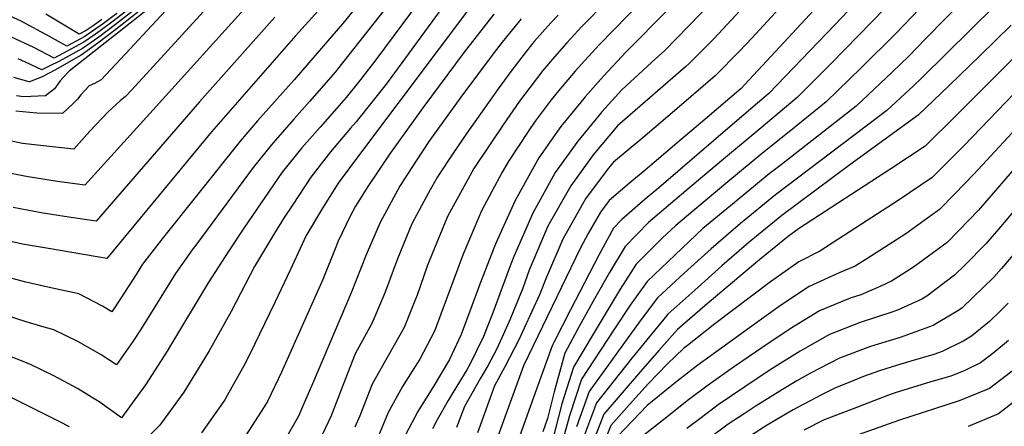
# Model space of a CAD drawing. Units: inches. Extents: x 2598601 to 2604119, y 1486207 to 1491471.
# Drawn here: x 2600812 to 2601267, y 1489095 to 1489283 of the extents above; entities that cross this region are included whole.
import ezdxf

# ---------------------------------------------------------------- set-up
doc = ezdxf.new("R2010")
doc.units = ezdxf.units.IN
doc.header["$MEASUREMENT"] = 0
doc.layers.add('tile_2735_20_contour_10ft', color=222, linetype='Continuous')

msp = doc.modelspace()

# ---------------------------------------------------------------- linework, layer by layer
at = {"layer": 'tile_2735_20_contour_10ft'}
for points, elevation in [([(2601277.99, 1489447.88), (2601241.63, 1489399.65), (2601214.01, 1489364.59), (2601200.64, 1489348.26), (2601183.51, 1489328.55), (2601132.84, 1489273.86), (2601121.6, 1489262.5), (2601119.71, 1489260.89), (2601088.34, 1489233.55), (2601077.06, 1489220.11), (2601066.62, 1489205.76), (2601056.08, 1489187.12), (2601052.93, 1489179.84), (2601047.46, 1489166.8), (2601044.42, 1489158.53), (2601038.69, 1489144.16), (2601034.83, 1489135.48), (2601032.23, 1489130.16), (2601028.31, 1489122.6), (2601024.87, 1489116.91), (2601017.51, 1489103.66), (2601013.85, 1489093.97)], 9660), ([(2601272.61, 1489420.94), (2601235.69, 1489372.45), (2601215.12, 1489346.54), (2601201.66, 1489330.33), (2601193.85, 1489321.5), (2601150.34, 1489274.06), (2601144.7, 1489268.04), (2601133.48, 1489256.67), (2601116.76, 1489242.32), (2601099.92, 1489228.03), (2601086.4, 1489216.76), (2601084.07, 1489213.97), (2601075.62, 1489202.66), (2601073.49, 1489199.74), (2601062.91, 1489181.14), (2601055.45, 1489163.52), (2601052.23, 1489155.43), (2601045.12, 1489139.91), (2601042.8, 1489134.89), (2601036.22, 1489122.01), (2601031.39, 1489113.3), (2601023.46, 1489091.62)], 9650), ([(2601273.47, 1489401.79), (2601250.7, 1489371.73), (2601216.88, 1489329.22), (2601209.49, 1489320.4), (2601202.67, 1489312.74), (2601159.41, 1489265.83), (2601147.06, 1489252.5), (2601145.41, 1489250.82), (2601128.61, 1489236.51), (2601115.64, 1489225.48), (2601099.99, 1489212.19), (2601094.88, 1489207.96), (2601084.36, 1489199.03), (2601080.38, 1489193.7), (2601074.68, 1489183.73), (2601071.13, 1489177.15), (2601044.78, 1489122.6), (2601030.56, 1489083.6)], 9640), ([(2601274.34, 1489382.45), (2601265.72, 1489371.01), (2601218.57, 1489312.04), (2601216.1, 1489309.38), (2601203.89, 1489296.25), (2601188.81, 1489280.31), (2601173.58, 1489264.4), (2601158.21, 1489248.51), (2601141.53, 1489234.2), (2601107.31, 1489204.91), (2601101.12, 1489199.67), (2601090.31, 1489190.26), (2601086.43, 1489186.28), (2601079.58, 1489173.73), (2601066.51, 1489148.46), (2601058.96, 1489133.7), (2601058.01, 1489131.79), (2601048.87, 1489106.23), (2601045.61, 1489097.13), (2601038.74, 1489078.52)], 9630), ([(2601268.78, 1489354.26), (2601256.66, 1489339.21), (2601244.4, 1489324.19), (2601232, 1489309.21), (2601218.43, 1489294.57), (2601187.05, 1489262.45), (2601171.31, 1489246.61), (2601154.65, 1489232.65), (2601137.26, 1489218.13), (2601119.89, 1489203.51), (2601102.65, 1489188.88), (2601091.81, 1489177.76), (2601084.59, 1489165.78), (2601077.57, 1489153.49), (2601070.69, 1489140.98), (2601063.89, 1489128.41), (2601058.98, 1489110.59), (2601055.91, 1489098.11), (2601053.75, 1489092.07)], 9620), ([(2601271.09, 1489336.16), (2601258.46, 1489321.22), (2601245.73, 1489306.31), (2601231.51, 1489291.38), (2601220.71, 1489280.07), (2601216.98, 1489276.23), (2601200.96, 1489260.43), (2601184.76, 1489244.66), (2601167.61, 1489230.77), (2601155.52, 1489221.08), (2601139.28, 1489207.67), (2601123.07, 1489194.17), (2601115.18, 1489187.48), (2601108.95, 1489181.54), (2601096.95, 1489169.61), (2601089.46, 1489158.06), (2601077.02, 1489137.25), (2601067.99, 1489122), (2601062.59, 1489104.93), (2601057.82, 1489086.89)], 9610), ([(2601272.83, 1489318.19), (2601259.72, 1489303.35), (2601230.64, 1489273.64), (2601222.94, 1489265.87), (2601215.27, 1489258.35), (2601198.64, 1489242.65), (2601163.31, 1489215.01), (2601158.47, 1489211.3), (2601142.2, 1489198.01), (2601127.77, 1489186.08), (2601115, 1489173.97), (2601102.03, 1489161.56), (2601094.2, 1489150.55), (2601086.63, 1489139.13), (2601071.61, 1489116.33), (2601066.11, 1489099.42), (2601061.15, 1489081.68)], 9600), ([(2601107.52, 1489315.92), (2601071.62, 1489279.31), (2601064.82, 1489271.98), (2601059.09, 1489265.5), (2601053.68, 1489259.15), (2601047.8, 1489251.51), (2601042.96, 1489244.91), (2601035.41, 1489234.05), (2601021.81, 1489213.76), (2601018.1, 1489207.12), (2601009.85, 1489191.98), (2601008.56, 1489189.01), (2601001.15, 1489170.95), (2601000.3, 1489168.63), (2600995.55, 1489155.26), (2600994.84, 1489153.36), (2600989.59, 1489140.29), (2600982.33, 1489127.49), (2600974.83, 1489114.12), (2600969.03, 1489099.47), (2600966.78, 1489094.12)], 9700), ([(2600894.12, 1489308.07), (2600855.6, 1489277.7), (2600847.87, 1489271.77), (2600840.23, 1489266.25), (2600828.08, 1489259.29), (2600822.23, 1489256.17), (2600816.35, 1489253.95), (2600816.11, 1489253.96), (2600809.04, 1489255.92)], 9850), ([(2600897.49, 1489308.58), (2600834.7, 1489258.89), (2600832.06, 1489256.03), (2600830.56, 1489254.31), (2600827.95, 1489250.73), (2600823.66, 1489247.45), (2600813.51, 1489247.04), (2600810.29, 1489247.41)], 9840), ([(2600890.76, 1489307.57), (2600856.15, 1489280.49), (2600848.45, 1489274.65), (2600840.85, 1489269.36), (2600829.82, 1489263.36), (2600825.67, 1489261.26), (2600821.98, 1489259.45), (2600814.49, 1489262.98), (2600811.14, 1489264.57)], 9860), ([(2601119.32, 1489311.6), (2601079.94, 1489271.13), (2601073, 1489263.63), (2601068.65, 1489258.82), (2601060.93, 1489249.75), (2601057.61, 1489245.67), (2601050.26, 1489235.68), (2601047, 1489231.02), (2601038, 1489217.44), (2601034.96, 1489212.16), (2601025.33, 1489194.22), (2601016.83, 1489174.26), (2601009.01, 1489153.08), (2601003.59, 1489138.53), (2600996.81, 1489125.67), (2600993.33, 1489120.05), (2600988.89, 1489112.95), (2600982.23, 1489100.93), (2600975.52, 1489084.96)], 9690), ([(2600980.04, 1489304.44), (2600961.94, 1489281.9), (2600938.65, 1489254.87), (2600921.8, 1489235.84), (2600913.73, 1489226.41), (2600877.66, 1489181.32), (2600876.08, 1489179.29), (2600868.61, 1489169.51), (2600865.68, 1489164.82), (2600858.55, 1489153.88), (2600854.35, 1489147.6), (2600850.06, 1489150.11), (2600839.1, 1489155.84), (2600826.22, 1489158.67), (2600813.94, 1489161.38), (2600800.93, 1489164.92)], 9780), ([(2600887.41, 1489307.06), (2600855.04, 1489282), (2600849.01, 1489277.46), (2600846.91, 1489276), (2600841.42, 1489272.22), (2600827.76, 1489264.93), (2600818.26, 1489269.87), (2600807.61, 1489274.78)], 9870), ([(2601131.26, 1489307.23), (2601092.28, 1489267.75), (2601081.82, 1489256.54), (2601073.26, 1489246.94), (2601071.27, 1489244.51), (2601062.11, 1489233.21), (2601060.56, 1489231.05), (2601051.85, 1489218.71), (2601040.98, 1489199.05), (2601032.76, 1489180.97), (2601031.42, 1489177.82), (2601024.65, 1489160.32), (2601023.4, 1489156.94), (2601015.96, 1489136.98), (2601010.52, 1489125.41), (2601003.32, 1489113.28), (2600995.96, 1489101.44), (2600994.37, 1489098.56), (2600989.15, 1489088.61)], 9680), ([(2600961.48, 1489299.81), (2600945.38, 1489281.84), (2600939.41, 1489275.27), (2600900.46, 1489230.85), (2600894.6, 1489223.72), (2600852.1, 1489172.16), (2600826.1, 1489176.6), (2600813.15, 1489178.85), (2600800.17, 1489181.76)], 9790), ([(2601274.04, 1489300.33), (2601229.25, 1489256), (2601225.12, 1489252), (2601212.81, 1489240.59), (2601161.4, 1489201.64), (2601145.1, 1489188.44), (2601131.53, 1489176.69), (2601119.15, 1489165.36), (2601106.83, 1489153.96), (2601098.77, 1489143.31), (2601075.23, 1489110.67), (2601069.35, 1489094.37)], 9590), ([(2600903.54, 1489293.94), (2600863.65, 1489250.27), (2600860.7, 1489247.11), (2600858.18, 1489245.14), (2600856.34, 1489243.44), (2600852.77, 1489240.02), (2600844.23, 1489231.17), (2600836.76, 1489222.7), (2600824.19, 1489224.11), (2600813.04, 1489225.38), (2600802, 1489227.67)], 9820), ([(2601000.48, 1489296.59), (2600976.57, 1489264.16), (2600968.44, 1489253.8), (2600962.74, 1489246.62), (2600958.53, 1489241.79), (2600950.78, 1489232.99), (2600942.25, 1489223.38), (2600933.23, 1489212.06), (2600915.46, 1489186.25), (2600908.44, 1489175.77), (2600898.91, 1489160.94), (2600881.6, 1489131.89), (2600880, 1489129.33), (2600869.92, 1489113.7), (2600858.84, 1489098.46), (2600848.95, 1489105.6), (2600838.53, 1489112.1), (2600827.63, 1489117.91), (2600816.46, 1489123.33), (2600804.8, 1489127.9)], 9760), ([(2600885.8, 1489294.04), (2600868.64, 1489275.35), (2600862.92, 1489269.23), (2600849.44, 1489254.87), (2600846.33, 1489253.16), (2600843.94, 1489252), (2600840.1, 1489247.97), (2600838.56, 1489245.89), (2600836.44, 1489243.83), (2600831.57, 1489239.33), (2600819.74, 1489239.43), (2600810.03, 1489240.34)], 9830), ([(2601024.41, 1489294.3), (2600968.02, 1489219.15), (2600959.52, 1489207.74), (2600958.02, 1489205.42), (2600951.34, 1489194.72), (2600944.24, 1489182.77), (2600936.8, 1489166.83), (2600930, 1489152.15), (2600917.93, 1489127.36), (2600915.37, 1489122.61), (2600907.77, 1489108.79), (2600906.62, 1489106.88), (2600895.79, 1489091.53)], 9740), ([(2600919.95, 1489292.47), (2600872.02, 1489239.26), (2600841.96, 1489206.08), (2600829.3, 1489207.75), (2600816.55, 1489209.76), (2600814.06, 1489210.23), (2600804.57, 1489212.17)], 9810), ([(2601010.39, 1489292.78), (2600995.56, 1489272.39), (2600988.92, 1489263.33), (2600981.24, 1489252.9), (2600967.4, 1489235.38), (2600964.82, 1489232.47), (2600955.52, 1489221.58), (2600946.46, 1489209.89), (2600937.91, 1489196.93), (2600934.13, 1489191.13), (2600929.66, 1489183.92), (2600920.36, 1489168.49), (2600909.61, 1489147.75), (2600899.34, 1489129.46), (2600897.28, 1489125.95), (2600887.68, 1489110.37), (2600876.59, 1489095.07), (2600866.95, 1489085.35)], 9750), ([(2601132.17, 1489291.06), (2601121.09, 1489279.63), (2601109.96, 1489268.21), (2601106.04, 1489264.72), (2601090.26, 1489250.27), (2601081.07, 1489240.1), (2601079.75, 1489238.53), (2601069.88, 1489226.4), (2601059.5, 1489212), (2601049.13, 1489193.21), (2601040.29, 1489173.08), (2601038.15, 1489167.54), (2601030.61, 1489147.03), (2601026.25, 1489136.11), (2601020.04, 1489123.21), (2601018.57, 1489120.68), (2601012.2, 1489110.42), (2601009.88, 1489106.5), (2601004.89, 1489097.6), (2601002.64, 1489093.33)], 9670), ([(2600980.16, 1489286.99), (2600966.35, 1489269.33), (2600958.83, 1489259.74), (2600957.82, 1489258.48), (2600945.89, 1489244.79), (2600938.69, 1489236.77), (2600928.86, 1489225.59), (2600919.75, 1489214.28), (2600893.65, 1489179.01), (2600891.61, 1489176.17), (2600883.81, 1489165.21), (2600867.98, 1489139.67), (2600864.08, 1489133.83), (2600856.59, 1489123.03), (2600849.4, 1489127.7), (2600842.14, 1489131.79), (2600838.65, 1489133.73), (2600827.49, 1489139.17), (2600821.98, 1489140.79), (2600814.78, 1489142.87), (2600801.74, 1489147.09)], 9770), ([(2600856.68, 1489285.55), (2600850.53, 1489280.97), (2600841.96, 1489274.94), (2600835.93, 1489271.69), (2600833.54, 1489270.41), (2600825.49, 1489274.93), (2600812.38, 1489281.97), (2600804.02, 1489285.84)], 9880), ([(2600849.77, 1489282.76), (2600845.74, 1489279.87), (2600842.49, 1489277.6), (2600839.32, 1489275.9), (2600823.89, 1489285.18)], 9890), ([(2601031, 1489285.23), (2601017.37, 1489267.58), (2600998.24, 1489241.91), (2600983.27, 1489221.06), (2600972.73, 1489205.57), (2600967.15, 1489196.47), (2600964.77, 1489192.11), (2600958.99, 1489179.92), (2600957.92, 1489177.45), (2600951.95, 1489162.54), (2600932.8, 1489119.63), (2600926.47, 1489106.43), (2600924.86, 1489103.51), (2600914.9, 1489088)], 9730), ([(2601060.8, 1489284.8), (2601057.45, 1489281.22), (2601049.78, 1489272.53), (2601045.56, 1489267.31), (2601038.94, 1489258.7), (2601033.03, 1489250.71), (2601018.58, 1489230.23), (2601012.57, 1489221.35), (2601004.94, 1489209.93), (2601000.91, 1489202.65), (2600993.2, 1489188.2), (2600986.51, 1489172.11), (2600980.9, 1489157.09), (2600980, 1489154.85), (2600974.65, 1489142.16), (2600967.01, 1489128.05), (2600961.19, 1489113.43), (2600955.81, 1489099.49), (2600951.69, 1489090.57)], 9710), ([(2600929.76, 1489283.8), (2600894.91, 1489244.65), (2600847.15, 1489189.46), (2600834.43, 1489191.35), (2600821.68, 1489193.34), (2600808.79, 1489195.76)], 9800), ([(2601043.75, 1489283.06), (2601035, 1489272.25), (2601031.28, 1489267.51), (2601015.78, 1489246.79), (2601001.07, 1489226.25), (2600995.11, 1489217.35), (2600987.72, 1489206.02), (2600978.45, 1489188.84), (2600972.08, 1489173.92), (2600965.12, 1489156.39), (2600947.2, 1489114.23), (2600943.55, 1489105.68), (2600940.76, 1489099.31), (2600934.12, 1489087.68)], 9720), ([(2601270.38, 1489280.08), (2601256.02, 1489266.14), (2601241.65, 1489252.26), (2601227.25, 1489238.45), (2601195.7, 1489215.49), (2601179.99, 1489203.82), (2601164.3, 1489192.03), (2601153.4, 1489183.22), (2601149.14, 1489179.73), (2601136.55, 1489168.73), (2601124.04, 1489157.61), (2601111.58, 1489146.42), (2601109.73, 1489144.19), (2601103.22, 1489136.26), (2601094.95, 1489126.04), (2601086.75, 1489115.75), (2601078.61, 1489105.38), (2601073.05, 1489090.59)], 9580), ([(2601287.94, 1489281.4), (2601245.13, 1489238.52), (2601230.51, 1489224.22), (2601214.72, 1489213.65), (2601171.97, 1489185.97), (2601167.2, 1489182.45), (2601166.37, 1489181.78), (2601154.16, 1489171.76), (2601141.39, 1489161.06), (2601128.7, 1489150.24), (2601116.06, 1489139.32), (2601107.41, 1489129.66), (2601098.84, 1489119.96), (2601090.36, 1489110.11), (2601081.96, 1489100.14), (2601075.76, 1489084.33)], 9570), ([(2601291.17, 1489268.66), (2601248.49, 1489224.31), (2601233.82, 1489209.71), (2601218.08, 1489198.98), (2601201.07, 1489188.01), (2601181.8, 1489175.62), (2601172.08, 1489170.72), (2601159.01, 1489161.47), (2601133.28, 1489141.99), (2601120.57, 1489132.03), (2601118.78, 1489130.61), (2601111.38, 1489123.45), (2601102.5, 1489114.23), (2601093.8, 1489104.73), (2601085.24, 1489095.01), (2601081.47, 1489085.71)], 9560), ([(2601294.44, 1489255.8), (2601253.01, 1489211.22), (2601244.33, 1489202.11), (2601237.24, 1489194.79), (2601221.58, 1489183.68), (2601205.73, 1489173.4), (2601198.22, 1489168.71), (2601190.82, 1489165.54), (2601176.97, 1489159.21), (2601163.69, 1489150.45), (2601152.05, 1489142.13), (2601125.35, 1489122.79), (2601115.82, 1489115.38), (2601101.93, 1489104.24), (2601088.47, 1489089.95)], 9550), ([(2601282.45, 1489226.16), (2601255.29, 1489194.58), (2601250.97, 1489190.15), (2601240.71, 1489179.6), (2601225.11, 1489168.23), (2601214.99, 1489161.65), (2601209.99, 1489159.36), (2601200.84, 1489155.43), (2601195.81, 1489153.79), (2601181.72, 1489148.02), (2601168.07, 1489139.66), (2601154.99, 1489130.88), (2601142.42, 1489122.19), (2601130.13, 1489113.54), (2601120.52, 1489106.29), (2601111.01, 1489098.84), (2601090.44, 1489082.58)], 9540), ([(2601273.01, 1489195.81), (2601265.44, 1489186.92), (2601258.81, 1489179.15), (2601248.95, 1489169.08), (2601244.17, 1489164.45), (2601231.29, 1489154.8), (2601229.04, 1489153.44), (2601217.82, 1489148.29), (2601215.1, 1489147.3), (2601200.55, 1489142.61), (2601186.38, 1489137.03), (2601172.68, 1489129.26), (2601159.72, 1489121.14), (2601152.47, 1489116.45), (2601147.22, 1489112.91), (2601134.82, 1489104.48), (2601126.37, 1489098.09), (2601120.39, 1489093.5)], 9530), ([(2601276.49, 1489180.04), (2601265.85, 1489167.6), (2601262.31, 1489163.57), (2601247.62, 1489149.37), (2601246.38, 1489148.45), (2601236.64, 1489142.57), (2601234.24, 1489141.14), (2601230.92, 1489139.94), (2601218.96, 1489135.63), (2601205.26, 1489131.51), (2601191.02, 1489126.1), (2601177.53, 1489119.12), (2601171.21, 1489115.63), (2601164.62, 1489111.66), (2601151.97, 1489103.72), (2601146.82, 1489100.38), (2601139.46, 1489095.49), (2601129.78, 1489088.37)], 9520), ([(2601268.98, 1489151.59), (2601265.48, 1489147.95), (2601260.3, 1489143.05), (2601251.98, 1489136.28), (2601248.42, 1489134.13), (2601238.37, 1489129.22), (2601234.5, 1489127.82), (2601223.88, 1489124.74), (2601217.84, 1489122.91), (2601209.37, 1489120.31), (2601202.03, 1489117.56), (2601195.7, 1489115.06), (2601189.11, 1489112.43), (2601182.65, 1489109.21), (2601169.51, 1489102.2), (2601165.74, 1489100.08), (2601156.68, 1489094.61), (2601144.1, 1489086.52)], 9510), ([(2600834.79, 1489094.27), (2600830.34, 1489096.62), (2600772.95, 1489125.11), (2600761.62, 1489130.27), (2600750.68, 1489134.28), (2600740.37, 1489128.9), (2600735.96, 1489126.64), (2600722.78, 1489121.01), (2600704.96, 1489113.66), (2600697.25, 1489111.08), (2600685.78, 1489106.82), (2600675.52, 1489101.72), (2600671.43, 1489099.61), (2600653.2, 1489089.91)], 9750), ([(2601269.17, 1489134.21), (2601261.85, 1489128.31), (2601256.23, 1489124), (2601248.95, 1489120.44), (2601242.36, 1489117.74), (2601233.17, 1489115.08), (2601216.74, 1489110.05), (2601213.56, 1489108.99), (2601197.19, 1489102.7), (2601183.89, 1489097.59), (2601174.38, 1489092.79)], 9500), ([(2601273.37, 1489122.1), (2601260.36, 1489112.11), (2601246.3, 1489106.36), (2601218.62, 1489097.47), (2601178.82, 1489083.17)], 9490), ([(2601277.45, 1489110.34), (2601264.46, 1489100.3), (2601250.42, 1489094.5)], 9480)]:
    msp.add_lwpolyline(points, dxfattribs=dict(at, elevation=elevation))

doc.saveas('drawing.dxf')
